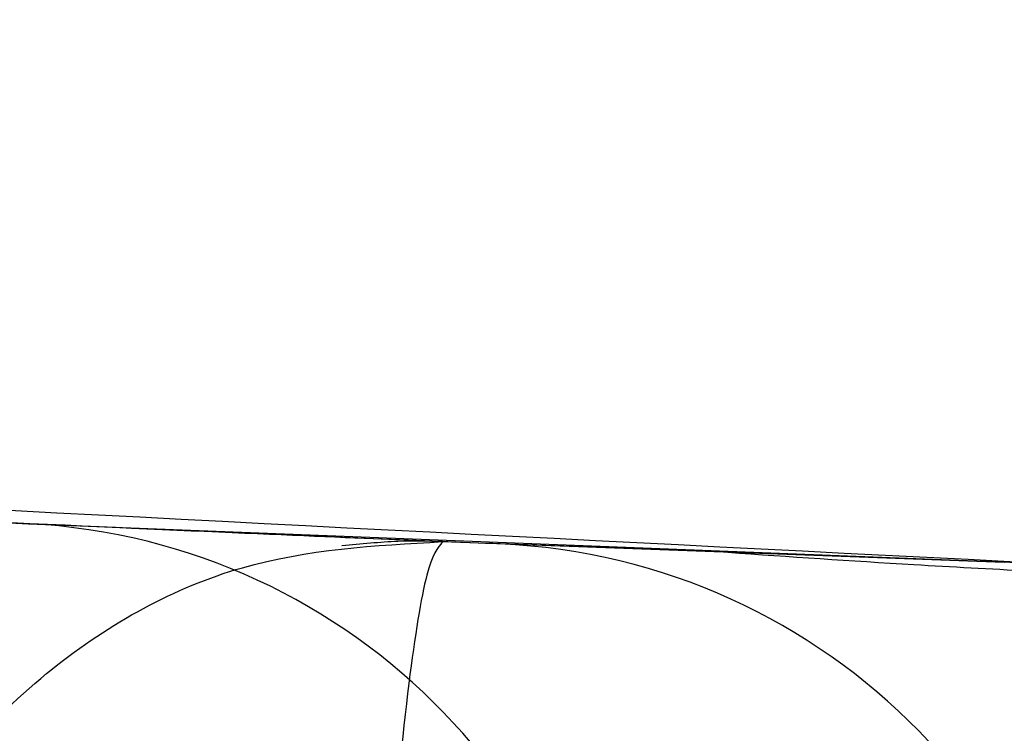
# Model space of a CAD drawing. Units: millimetres. Extents: x 21332 to 26898, y 36834 to 44204.
# Drawn here: x 23760 to 23761, y 40279 to 40280 of the extents above; entities that cross this region are included whole.
import ezdxf

# ---------------------------------------------------------------- set-up
doc = ezdxf.new("R2010")
doc.units = ezdxf.units.MM
doc.header["$LTSCALE"] = 200
doc.layers.add('OTWORY_MONTAŻOWE', color=1, linetype='Continuous')

msp = doc.modelspace()

# ---------------------------------------------------------------- linework, layer by layer
at = {"color": 7, "linetype": 'Continuous', "lineweight": 25}
for p, q in [((23760.44684525061, 40279.33386344498), (23760.61565707429, 40279.32653332192)), ((23760.44684525061, 40279.33386344498), (23760.61565707429, 40279.32653332192)), ((23760.44684525061, 40279.33386344498), (23760.61565707429, 40279.32653332192)), ((23760.44684525061, 40279.33386344498), (23760.61565707429, 40279.32653332192)), ((23760.45032324511, 40279.33368861963), (23760.85850902634, 40279.317685152)), ((23760.45032324511, 40279.33368861963), (23760.85850902634, 40279.317685152)), ((23760.45032324511, 40279.33368861962), (23760.85850902634, 40279.317685152)), ((23760.45032324511, 40279.33368861962), (23760.85850902634, 40279.317685152)), ((23760.61565707429, 40279.32653332192), (23760.83981870698, 40279.31829498585)), ((23760.61565707429, 40279.32653332192), (23760.83981870698, 40279.31829498585)), ((23760.61565707429, 40279.32653332192), (23760.83981870698, 40279.31829498585)), ((23760.61565707429, 40279.32653332192), (23760.83981870698, 40279.31829498585)), ((23760.83981870698, 40279.31829498585), (23760.63860428395, 40279.32561158563)), ((23760.83981870698, 40279.31829498585), (23760.63860428395, 40279.32561158563)), ((23760.83981870698, 40279.31829498585), (23760.63860428395, 40279.32561158563)), ((23760.83981870698, 40279.31829498585), (23760.63860428395, 40279.32561158563))]:
    msp.add_line(p, q, dxfattribs=at)
for centre, radius, start, end in [((23693.53372921512, 40259.25913960448), 83.50000000000055, 8.748401305070283, 76.34795844631363), ((23693.53372921512, 40259.25913960448), 83.50000000000185, 6.670978732929904, 76.34795844631363), ((23761.81596388711, 40308.95222210162), 30.00000000000354, 259.9775326702148, 268.3292141856567), ((23760.4375491773, 40279.08572935301), 0.2482880880366397, 1.100536243338355, 87.05091188039083), ((23760.62778153409, 40279.07702656221), 0.2488158937146861, 1.22556991642581, 87.50706428399495)]:
    msp.add_arc(centre, radius, start, end, dxfattribs=at)
for points, knots in [([(23735.86185714409, 40277.79490250525), (23735.54020548843, 40278.49637943678), (23734.89436712988, 40279.90486188061), (23733.91864527498, 40281.7283097758), (23733.00228230169, 40283.29136425751), (23732.17075530166, 40284.60462202676), (23731.30772815202, 40285.87387719831), (23730.4213217055, 40287.08968222688), (23729.4564776655, 40288.32876805129), (23728.42309887898, 40289.56523208598), (23727.33037303376, 40290.78146363225), (23726.25347758496, 40291.90140764679), (23725.22557109078, 40292.903430079), (23724.2619481676, 40293.78877562366), (23723.37842315755, 40294.55863384934), (23722.56618690936, 40295.23256018563), (23721.83880308646, 40295.81099387347), (23721.20763705917, 40296.29427701107), (23720.68437847423, 40296.68177793744), (23720.28203666012, 40296.97228843232), (23720.0122792911, 40297.16322593944), (23719.88159922001, 40297.25523386756), (23719.89152270982, 40297.24769497697), (23720.0473981574, 40297.13829397228), (23720.34838565972, 40296.92493988044), (23720.78497762821, 40296.60816438837), (23721.35049995682, 40296.18670389926), (23722.04697745597, 40295.64825807467), (23722.85588179009, 40294.99666731636), (23723.75686799645, 40294.23450589948), (23724.73824571096, 40293.35847213637), (23725.80386260458, 40292.34883810332), (23726.90959504514, 40291.22931118603), (23728.02846407312, 40290.01515879847), (23729.14257298231, 40288.71565055317), (23730.2695778765, 40287.29678696673), (23731.36606630526, 40285.79841288063), (23732.41575069645, 40284.23472605277), (23733.40374159533, 40282.6285427237), (23734.34297014854, 40280.94859068518), (23735.16501728782, 40279.33338754821), (23735.64834417044, 40278.26629705905), (23735.8618572684, 40277.79490222394), (23866.74564497116, 39988.82929723322), (23868.09336918771, 39989.41660974723), (23735.86185714409, 40277.79490250525)], [0, 0, 0, 0, 0.02918986411160463, 0.05860978357403397, 0.07878261132307383, 0.09909123786778373, 0.1193993228889994, 0.1399034947835304, 0.1604074589858603, 0.1852349431049599, 0.2100627004040334, 0.2352606399400739, 0.2608366838185519, 0.2852067966899314, 0.3098167358571557, 0.3344272550882992, 0.3594976152413272, 0.3848748283890135, 0.4104205569770116, 0.4364929255576038, 0.4627462548920898, 0.4887755510989468, 0.5149846618630466, 0.541760750191419, 0.5687327326578648, 0.5948260821397731, 0.6211013327298414, 0.6479533407138639, 0.6750073111740349, 0.7009291689723991, 0.7270401548552421, 0.7537610946106456, 0.7807007920302554, 0.8057377801108928, 0.8309627932451576, 0.8564806218114515, 0.8823981579460103, 0.9066673488229098, 0.9311761698135731, 0.9556864704691467, 0.980424182243134, 1, 1, 1, 1.000000307552309, 1.000000307552309, 1.000000307552309, 1.000000307552309]), ([(23735.86185714409, 40277.79490250525), (23735.5402054884, 40278.49637943679), (23734.89436712979, 40279.90486188063), (23733.91864513854, 40281.72831003129), (23733.00228196182, 40283.291364827), (23732.17075469441, 40284.6046229571), (23731.30772755311, 40285.87387804432), (23730.42132130751, 40287.08968274344), (23729.45647753216, 40288.32876821078), (23728.42309887897, 40289.565232086), (23727.33037303377, 40290.78146363224), (23726.25347758496, 40291.90140764679), (23725.22557109078, 40292.90343007899), (23724.2619481676, 40293.78877562366), (23723.37842315755, 40294.55863384934), (23722.56618690936, 40295.23256018563), (23721.83880308646, 40295.81099387346), (23721.20763705917, 40296.29427701107), (23720.68437847423, 40296.68177793744), (23720.28203666012, 40296.97228843231), (23720.0122792911, 40297.16322593944), (23719.88159922001, 40297.25523386756), (23719.89152270982, 40297.24769497697), (23720.0473981574, 40297.13829397228), (23720.34838565972, 40296.92493988044), (23720.78497762821, 40296.60816438837), (23721.35049995682, 40296.18670389926), (23722.04697745597, 40295.64825807467), (23722.85588179009, 40294.99666731636), (23723.75686799645, 40294.23450589948), (23724.73824571096, 40293.35847213637), (23725.80386260458, 40292.34883810332), (23726.90959504514, 40291.22931118603), (23728.02846407312, 40290.01515879847), (23729.14257298231, 40288.71565055317), (23730.2695778765, 40287.29678696673), (23731.36606630505, 40285.79841288092), (23732.41575069604, 40284.23472605339), (23733.40374159475, 40282.62854272469), (23734.34297014818, 40280.94859068588), (23735.16501728766, 40279.33338754857), (23735.64834417044, 40278.26629705905), (23735.8618572684, 40277.79490222394), (23866.74564497116, 39988.82929723322), (23868.09336920153, 39989.4166097454), (23735.86185714409, 40277.79490250525)], [0, 0, 0, 0, 0.02918986411157252, 0.05860978357397013, 0.07878262236442676, 0.09909125244526955, 0.1193993410023137, 0.1399035038404058, 0.1604074589867674, 0.1852349431058402, 0.2100627004048869, 0.2352606399409003, 0.2608366838193507, 0.2852067966907025, 0.3098167358579026, 0.3344272550890189, 0.3594976152420198, 0.3848748283896787, 0.4104205569776493, 0.4364929255582132, 0.4627462548926709, 0.4887755510994998, 0.5149846618635714, 0.5417607501919149, 0.5687327326583317, 0.5948260821402118, 0.6211013327302517, 0.6479533407142453, 0.6750073111743865, 0.7009291689727227, 0.7270401548555376, 0.7537610946109123, 0.7807007920304931, 0.805737780111103, 0.8309627932453402, 0.8564806218116064, 0.8823981579461373, 0.9066673488084462, 0.9311761697989424, 0.955686470454348, 0.9804241822431552, 1, 1, 1, 1.000000307552309, 1.000000307552309, 1.000000307552309, 1.000000307552309]), ([(23735.86185714409, 40277.79490250525), (23735.5402054884, 40278.49637943679), (23734.89436712978, 40279.90486188063), (23733.91864512016, 40281.72831006569), (23733.00228191606, 40283.29136490366), (23732.17075461265, 40284.60462308236), (23731.30772747247, 40285.87387815822), (23730.42132125393, 40287.08968281298), (23729.4564775142, 40288.32876823225), (23728.42309887897, 40289.56523208601), (23727.33037303377, 40290.78146363224), (23726.25347758496, 40291.90140764679), (23725.22557109078, 40292.90343007899), (23724.2619481676, 40293.78877562366), (23723.37842315755, 40294.55863384934), (23722.56618690936, 40295.23256018563), (23721.83880308646, 40295.81099387346), (23721.20763705917, 40296.29427701107), (23720.68437847423, 40296.68177793744), (23720.28203666012, 40296.97228843231), (23720.0122792911, 40297.16322593944), (23719.88159922001, 40297.25523386756), (23719.89152270982, 40297.24769497697), (23720.0473981574, 40297.13829397228), (23720.34838565972, 40296.92493988044), (23720.78497762821, 40296.60816438837), (23721.35049995682, 40296.18670389926), (23722.04697745597, 40295.64825807467), (23722.85588179009, 40294.99666731636), (23723.75686799645, 40294.23450589948), (23724.73824571096, 40293.35847213637), (23725.80386260458, 40292.34883810332), (23726.90959504514, 40291.22931118603), (23728.02846407312, 40290.01515879847), (23729.14257298231, 40288.71565055317), (23730.2695778765, 40287.29678696673), (23731.36606630503, 40285.79841288094), (23732.41575069601, 40284.23472605344), (23733.40374159471, 40282.62854272476), (23734.34297014816, 40280.94859068592), (23735.16501728765, 40279.3333875486), (23735.64834417044, 40278.26629705905), (23735.8618572684, 40277.79490222394), (23866.74564497303, 39988.82929723322), (23868.09336920447, 39989.41660974351), (23735.86185714409, 40277.79490250525)], [0, 0, 0, 0, 0.0291898641115682, 0.05860978357396146, 0.07878262385102416, 0.09909125440797062, 0.1193993434410757, 0.1399035050598165, 0.1604074589868915, 0.1852349431059606, 0.2100627004050036, 0.2352606399410133, 0.2608366838194599, 0.2852067966908061, 0.3098167358580007, 0.3344272550891176, 0.3594976152421147, 0.3848748283897698, 0.4104205569777367, 0.4364929255582968, 0.4627462548927505, 0.4887755510995757, 0.5149846618636432, 0.5417607501919829, 0.5687327326583956, 0.5948260821402719, 0.6211013327303079, 0.6479533407142976, 0.6750073111744354, 0.7009291689727678, 0.7270401548555787, 0.7537610946109494, 0.7807007920305262, 0.8057377801111324, 0.8309627932453658, 0.8564806218116283, 0.8823981579461554, 0.906667348807422, 0.9311761697979022, 0.9556864704532965, 0.980424182243158, 1, 1, 1, 1.000000307552309, 1.000000307552309, 1.000000307552309, 1.000000307552309]), ([(23735.86185714409, 40277.79490250525), (23735.54020714955, 40278.49637887609), (23734.89437212632, 40279.90486019413), (23733.91807472343, 40281.72934917662), (23733.00234449687, 40283.29128055046), (23732.17018973834, 40284.60573830465), (23731.30832328961, 40285.87271988465), (23730.42137240326, 40287.0897497374), (23729.45854065916, 40288.32605589442), (23728.42451059361, 40289.56398938783), (23727.33165534955, 40290.78003018899), (23726.25349216904, 40291.90141538838), (23725.22444073579, 40292.90454533679), (23724.26211175889, 40293.78851713913), (23723.37836555592, 40294.55884859498), (23722.56698748559, 40295.2318732889), (23721.83879522106, 40295.81101386286), (23721.2076391917, 40296.29427159138), (23720.68437788819, 40296.68177942684), (23720.28203681977, 40296.97228802658), (23720.01227924861, 40297.16322604741), (23719.88159923143, 40297.25523383854), (23719.89152270668, 40297.24769498496), (23720.04739815825, 40297.13829397009), (23720.34838565951, 40296.92493988102), (23720.78497762824, 40296.60816438818), (23721.35049995694, 40296.18670389947), (23722.04697745545, 40295.64825807405), (23722.85588179201, 40294.99666731861), (23723.75686798958, 40294.23450589148), (23724.73824573708, 40293.35847216684), (23725.80386250421, 40292.34883798627), (23726.90959541157, 40291.22931161336), (23728.02846280907, 40290.01515732434), (23729.14257777422, 40288.71565614148), (23730.26955964288, 40287.29676570278), (23731.36729529691, 40285.79690423561), (23732.41553072799, 40284.23436084885), (23733.40497585208, 40282.62708553904), (23734.34266292107, 40280.94849949093), (23735.16587830671, 40279.33165381413), (23735.648361797, 40278.26630944057), (23735.8618572684, 40277.79490222394), (23866.73485138025, 39988.82168193519), (23868.09269792765, 39989.41681488779), (23735.86185714409, 40277.79490250525)], [0, 0, 0, 0, 0.02918986154491436, 0.05860977842042447, 0.07882725623938769, 0.09904412733139087, 0.1194485461478107, 0.1398525499349833, 0.1604074855531289, 0.1851439042011279, 0.2100629805014141, 0.2352609178217778, 0.2608369594513317, 0.2852868321451282, 0.3097373744267332, 0.3344275322970985, 0.3594978902456678, 0.3848751011619135, 0.4104208275036534, 0.4364931937916794, 0.4627465208176872, 0.4887758147357654, 0.5149849231952752, 0.5417610091692028, 0.5687329892639786, 0.5948263364514759, 0.6211015847311383, 0.6479535903540403, 0.6750075584353321, 0.7009294139543647, 0.7270403975412458, 0.7537613349470538, 0.7807010299978324, 0.8057380158769455, 0.830963026793153, 0.8564808531156418, 0.8823983869712491, 0.9067477726482382, 0.9310984408820946, 0.9557601480522712, 0.9804241839644529, 1, 1, 1, 1.000000307552309, 1.000000307552309, 1.000000307552309, 1.000000307552309]), ([(23735.01565629011, 40275.26714346363), (23734.7161369238, 40276.00348095379), (23734.11706984487, 40277.47622562059), (23733.08064306513, 40279.6026163397), (23731.96223863401, 40281.64044941008), (23730.76922875642, 40283.5686630155), (23729.52474928298, 40285.37436984214), (23728.2561789324, 40287.03823085772), (23726.99380415398, 40288.54738031383), (23725.7665356641, 40289.89457085388), (23724.60379606413, 40291.07543598222), (23723.53529185671, 40292.08733925375), (23722.58482591474, 40292.93402791736), (23721.77550795851, 40293.617857515), (23721.12596630343, 40294.14409580614), (23720.65223477485, 40294.51473127193), (23720.36380939329, 40294.73584838385), (23720.26923918006, 40294.80733431046), (23720.3693130681, 40294.73197937317), (23720.66272698759, 40294.50662857066), (23721.14240375613, 40294.13073062943), (23721.79701112907, 40293.6001533551), (23722.61056321929, 40292.91172794768), (23723.56587136574, 40292.05933966451), (23724.63833038283, 40291.04172308807), (23725.80332452559, 40289.85569176789), (23727.03204496962, 40288.50367487563), (23728.29257683779, 40286.99235041603), (23729.55349760635, 40285.33431881625), (23730.79314082425, 40283.5321260328), (23731.98350951839, 40281.60407273403), (23733.09593951282, 40279.57216641746), (23734.12325227213, 40277.46150354003), (23734.71749182816, 40276.00030935473), (23735.01565636311, 40275.26714327663), (23850.53702376027, 39991.20804858125), (23850.55904516345, 39991.21563114776), (23735.01565629011, 40275.26714346363)], [0, 0, 0, 0, 0.03110720942811784, 0.06221736282109941, 0.09326513980149523, 0.1241621364071071, 0.1552094991050855, 0.1864288987466438, 0.2174400344891294, 0.24858037978431, 0.2800310025096471, 0.3112896593123615, 0.3425886044454136, 0.3742181080700308, 0.4057283753757391, 0.4371622679288927, 0.4688423103076391, 0.5005239802437009, 0.5319986269919964, 0.563588189710063, 0.5953075394758847, 0.6267347371543509, 0.6581624313066187, 0.6897516537065596, 0.7210229446953808, 0.7522120945365484, 0.7835851921051357, 0.8146047559683114, 0.8454002456966854, 0.8763260379736525, 0.9074569051575736, 0.9382722449265922, 0.9690275963646754, 1, 1, 1, 1.000000200742931, 1.000000200742931, 1.000000200742931, 1.000000200742931]), ([(23735.01565629011, 40275.26714346363), (23734.7161369238, 40276.00348095379), (23734.11706984487, 40277.47622562059), (23733.08064306513, 40279.6026163397), (23731.96223863401, 40281.64044941008), (23730.76922875642, 40283.5686630155), (23729.52474928298, 40285.37436984214), (23728.2561789324, 40287.03823085772), (23726.99380415398, 40288.54738031383), (23725.7665356641, 40289.89457085388), (23724.60379606413, 40291.07543598222), (23723.53529185671, 40292.08733925375), (23722.58482591474, 40292.93402791736), (23721.77550795851, 40293.617857515), (23721.12596630344, 40294.14409580614), (23720.65223477485, 40294.51473127193), (23720.36380939329, 40294.73584838385), (23720.26923918006, 40294.80733431046), (23720.3693130681, 40294.73197937317), (23720.66272698759, 40294.50662857066), (23721.14240375613, 40294.13073062943), (23721.79701112907, 40293.6001533551), (23722.61056321929, 40292.91172794768), (23723.56587136574, 40292.05933966451), (23724.63833038283, 40291.04172308807), (23725.80332452559, 40289.85569176789), (23727.03204496962, 40288.50367487563), (23728.29257683779, 40286.99235041603), (23729.55349760635, 40285.33431881625), (23730.79314082425, 40283.5321260328), (23731.98350951839, 40281.60407273403), (23733.09593951282, 40279.57216641746), (23734.12325227213, 40277.46150354003), (23734.71749182816, 40276.00030935473), (23735.01565636311, 40275.26714327663), (23850.53702375841, 39991.20804858125), (23850.55904516532, 39991.21563114962), (23735.01565629011, 40275.26714346363)], [0, 0, 0, 0, 0.03110720942811786, 0.06221736282109948, 0.09326513980149506, 0.1241621364071069, 0.1552094991050848, 0.186428898746644, 0.2174400344891292, 0.2485803797843107, 0.2800310025096479, 0.3112896593123611, 0.3425886044454131, 0.3742181080700304, 0.4057283753757401, 0.437162267928895, 0.4688423103076392, 0.500523980243701, 0.5319986269919965, 0.5635881897100623, 0.5953075394758848, 0.6267347371543504, 0.6581624313066187, 0.6897516537065609, 0.7210229446953814, 0.7522120945365479, 0.7835851921051352, 0.8146047559683114, 0.8454002456966858, 0.876326037973652, 0.9074569051575735, 0.9382722449265927, 0.9690275963646755, 1, 1, 1, 1.000000200742931, 1.000000200742931, 1.000000200742931, 1.000000200742931]), ([(23735.01565629011, 40275.26714346362), (23734.7161369238, 40276.00348095379), (23734.11706984487, 40277.47622562059), (23733.08064306513, 40279.6026163397), (23731.96223863401, 40281.64044941008), (23730.76922875642, 40283.5686630155), (23729.52474928298, 40285.37436984214), (23728.2561789324, 40287.03823085772), (23726.99380415398, 40288.54738031383), (23725.7665356641, 40289.89457085387), (23724.60379606413, 40291.07543598222), (23723.53529185671, 40292.08733925375), (23722.58482591474, 40292.93402791736), (23721.77550795851, 40293.61785751499), (23721.12596630344, 40294.14409580614), (23720.65223477485, 40294.51473127193), (23720.36380939329, 40294.73584838384), (23720.26923918006, 40294.80733431045), (23720.3693130681, 40294.73197937317), (23720.66272698759, 40294.50662857066), (23721.14240375613, 40294.13073062943), (23721.79701112907, 40293.6001533551), (23722.61056321929, 40292.91172794768), (23723.56587136574, 40292.05933966451), (23724.63833038283, 40291.04172308807), (23725.8033245256, 40289.85569176789), (23727.03204496962, 40288.50367487562), (23728.29257683779, 40286.99235041603), (23729.55349760635, 40285.33431881625), (23730.79314082425, 40283.5321260328), (23731.98350951839, 40281.60407273403), (23733.09593951282, 40279.57216641746), (23734.12325227213, 40277.46150354003), (23734.71749182816, 40276.00030935472), (23735.01565636311, 40275.26714327662), (23850.53702376027, 39991.20804858311), (23850.5590451643, 39991.21563114603), (23735.01565629011, 40275.26714346362)], [0, 0, 0, 0, 0.03110720942811855, 0.06221736282109968, 0.09326513980149612, 0.1241621364071056, 0.1552094991050852, 0.1864288987466444, 0.2174400344891297, 0.2485803797843108, 0.280031002509648, 0.3112896593123624, 0.3425886044454143, 0.3742181080700318, 0.4057283753757402, 0.4371622679288951, 0.4688423103076402, 0.5005239802437027, 0.5319986269919967, 0.563588189710064, 0.5953075394758878, 0.6267347371543519, 0.6581624313066196, 0.68975165370656, 0.7210229446953818, 0.7522120945365485, 0.7835851921051358, 0.8146047559683119, 0.8454002456966853, 0.8763260379736516, 0.9074569051575736, 0.9382722449265923, 0.9690275963646765, 1, 1, 1, 1.000000200742931, 1.000000200742931, 1.000000200742931, 1.000000200742931]), ([(23735.01565629011, 40275.26714346362), (23734.7161369238, 40276.00348095379), (23734.11706984487, 40277.47622562059), (23733.08064306513, 40279.6026163397), (23731.96223863402, 40281.64044941008), (23730.76922875643, 40283.5686630155), (23729.52474928298, 40285.37436984214), (23728.2561789324, 40287.03823085772), (23726.99380415398, 40288.54738031383), (23725.7665356641, 40289.89457085387), (23724.60379606413, 40291.07543598222), (23723.53529185671, 40292.08733925375), (23722.58482591474, 40292.93402791736), (23721.77550795851, 40293.61785751499), (23721.12596630344, 40294.14409580614), (23720.65223477485, 40294.51473127193), (23720.36380939329, 40294.73584838384), (23720.26923918006, 40294.80733431045), (23720.3693130681, 40294.73197937317), (23720.66272698759, 40294.50662857066), (23721.14240375613, 40294.13073062943), (23721.79701112907, 40293.6001533551), (23722.61056321929, 40292.91172794768), (23723.56587136574, 40292.05933966451), (23724.63833038283, 40291.04172308807), (23725.8033245256, 40289.85569176789), (23727.03204496962, 40288.50367487562), (23728.29257683779, 40286.99235041603), (23729.55349760635, 40285.33431881625), (23730.79314082425, 40283.5321260328), (23731.98350951839, 40281.60407273403), (23733.09593951282, 40279.57216641746), (23734.12325227213, 40277.46150354003), (23734.71749182816, 40276.00030935472), (23735.01565636311, 40275.26714327662), (23850.53702375841, 39991.20804858125), (23850.55904516532, 39991.21563114589), (23735.01565629011, 40275.26714346362)], [0, 0, 0, 0, 0.03110720942811853, 0.06221736282109963, 0.09326513980149603, 0.1241621364071059, 0.1552094991050838, 0.186428898746644, 0.2174400344891284, 0.2485803797843138, 0.2800310025096478, 0.3112896593123599, 0.3425886044454154, 0.3742181080700355, 0.4057283753757364, 0.4371622679288947, 0.468842310307637, 0.5005239802437009, 0.5319986269919964, 0.5635881897100636, 0.5953075394758852, 0.6267347371543528, 0.6581624313066152, 0.6897516537065667, 0.7210229446953804, 0.7522120945365477, 0.7835851921051402, 0.8146047559683126, 0.8454002456966835, 0.8763260379736519, 0.9074569051575725, 0.9382722449265921, 0.9690275963646764, 1, 1, 1, 1.000000200742931, 1.000000200742931, 1.000000200742931, 1.000000200742931]), ([(23746.58995629638, 40283.10326287989), (23747.13841293874, 40282.7935418689), (23748.25861939992, 40282.16094586974), (23750.04612788461, 40281.33483965011), (23751.95403863789, 40280.59343460711), (23753.59144708607, 40280.087223799), (23754.92093410434, 40279.74966171808), (23755.92087653634, 40279.53085448159), (23756.98256927973, 40279.33728219631), (23758.10574071807, 40279.17481815217), (23759.28967207799, 40279.05110816787), (23760.53321146729, 40278.96823144795), (23761.38217506795, 40278.95763598764), (23761.81596388172, 40278.95222210163)], [0, 0, 0, 0, 0.1179720214629212, 0.2409543626108484, 0.3689509120723004, 0.5019650876366561, 0.5626018010552326, 0.6267419886559518, 0.6943858252660734, 0.7655334490922294, 0.8401849680509195, 0.9183404646805541, 1, 1, 1, 1]), ([(23761.81596388172, 40278.95222210163), (23761.06269865718, 40278.96850523751), (23759.61383219803, 40278.999825002), (23757.53751741649, 40279.23801344158), (23755.65104947572, 40279.57308743791), (23754.07202240614, 40279.95628889811), (23752.74678994337, 40280.34747867916), (23751.62156368493, 40280.72926596077), (23750.5357179856, 40281.145837278), (23749.48969132761, 40281.59362321693), (23748.48435558848, 40282.07020441112), (23747.51811486667, 40282.56927246455), (23746.89686480949, 40282.92669153784), (23746.58995629638, 40283.10326287989)], [0, 0, 0, 0, 0.1417719991312653, 0.2726910624491295, 0.3927569620025657, 0.5019697999138776, 0.577943117600423, 0.6523066397818512, 0.7250609700320116, 0.7962067540017765, 0.8657446832706355, 0.9336754996495221, 1, 1, 1, 1]), ([(23746.58995629638, 40283.10326287989), (23747.13841293874, 40282.7935418689), (23748.25861939992, 40282.16094586974), (23750.04612788461, 40281.33483965011), (23751.95403863789, 40280.59343460711), (23753.59144708607, 40280.087223799), (23754.92093410434, 40279.74966171808), (23755.92087653634, 40279.53085448159), (23756.98256927973, 40279.33728219631), (23758.10574071807, 40279.17481815217), (23759.28967207799, 40279.05110816787), (23760.53321146729, 40278.96823144795), (23761.38217506795, 40278.95763598764), (23761.81596388172, 40278.95222210163)], [0, 0, 0, 0, 0.1179720214629212, 0.2409543626108498, 0.3689509120723006, 0.5019650876366573, 0.5626018010552337, 0.626741988655953, 0.6943858252660744, 0.7655334490922299, 0.8401849680509197, 0.9183404646805547, 1, 1, 1, 1]), ([(23761.81596388172, 40278.95222210163), (23761.06269865718, 40278.96850523751), (23759.61383219803, 40278.999825002), (23757.53751741649, 40279.23801344158), (23755.65104947572, 40279.57308743791), (23754.07202240614, 40279.95628889811), (23752.74678994337, 40280.34747867916), (23751.62156368493, 40280.72926596077), (23750.5357179856, 40281.145837278), (23749.48969132761, 40281.59362321693), (23748.48435558848, 40282.07020441112), (23747.51811486667, 40282.56927246455), (23746.89686480949, 40282.92669153784), (23746.58995629638, 40283.10326287989)], [0, 0, 0, 0, 0.1417719991312655, 0.2726910624491302, 0.3927569620025671, 0.5019697999138777, 0.5779431176004233, 0.6523066397818519, 0.7250609700320132, 0.7962067540017782, 0.8657446832706368, 0.9336754996495241, 1, 1, 1, 1]), ([(23746.58995629638, 40283.10326287989), (23747.13841293874, 40282.7935418689), (23748.25861939992, 40282.16094586974), (23750.04612788461, 40281.33483965011), (23751.95403863789, 40280.5934346071), (23753.59144708607, 40280.087223799), (23754.92093410434, 40279.74966171808), (23755.92087653634, 40279.53085448159), (23756.98256927973, 40279.33728219631), (23758.10574071807, 40279.17481815217), (23759.28967207799, 40279.05110816787), (23760.53321146729, 40278.96823144795), (23761.38217506795, 40278.95763598764), (23761.81596388172, 40278.95222210163)], [0, 0, 0, 0, 0.1179720214629208, 0.240954362610848, 0.3689509120722995, 0.5019650876366558, 0.5626018010552317, 0.626741988655951, 0.6943858252660732, 0.7655334490922292, 0.8401849680509188, 0.9183404646805534, 1, 1, 1, 1]), ([(23761.81596388172, 40278.95222210163), (23761.06269865718, 40278.96850523751), (23759.61383219803, 40278.999825002), (23757.53751741649, 40279.23801344158), (23755.65104947572, 40279.57308743791), (23754.07202240614, 40279.95628889811), (23752.74678994337, 40280.34747867916), (23751.62156368493, 40280.72926596077), (23750.5357179856, 40281.145837278), (23749.48969132761, 40281.59362321693), (23748.48435558848, 40282.07020441112), (23747.51811486667, 40282.56927246455), (23746.89686480949, 40282.92669153784), (23746.58995629638, 40283.10326287989)], [0, 0, 0, 0, 0.141771999131265, 0.2726910624491295, 0.3927569620025657, 0.501969799913877, 0.577943117600423, 0.6523066397818512, 0.7250609700320112, 0.7962067540017761, 0.8657446832706353, 0.9336754996495225, 1, 1, 1, 1]), ([(23746.58995629638, 40283.10326287989), (23747.13841293874, 40282.7935418689), (23748.25861939992, 40282.16094586974), (23750.04612788461, 40281.33483965011), (23751.95403863789, 40280.5934346071), (23753.59144708607, 40280.087223799), (23754.92093410434, 40279.74966171808), (23755.92087653634, 40279.53085448159), (23756.98256927973, 40279.33728219631), (23758.10574071807, 40279.17481815217), (23759.28967207799, 40279.05110816787), (23760.53321146729, 40278.96823144795), (23761.38217506795, 40278.95763598764), (23761.81596388172, 40278.95222210163)], [0, 0, 0, 0, 0.1179720214629196, 0.2409543626108485, 0.3689509120722996, 0.5019650876366559, 0.562601801055232, 0.6267419886559519, 0.6943858252660736, 0.7655334490922304, 0.8401849680509201, 0.9183404646805539, 1, 1, 1, 1]), ([(23761.81596388172, 40278.95222210163), (23761.06269865718, 40278.96850523751), (23759.61383219803, 40278.999825002), (23757.53751741649, 40279.23801344158), (23755.65104947572, 40279.57308743791), (23754.07202240614, 40279.95628889811), (23752.74678994337, 40280.34747867916), (23751.62156368493, 40280.72926596077), (23750.5357179856, 40281.145837278), (23749.48969132761, 40281.59362321693), (23748.48435558848, 40282.07020441112), (23747.51811486667, 40282.56927246455), (23746.89686480949, 40282.92669153784), (23746.58995629638, 40283.10326287989)], [0, 0, 0, 0, 0.141771999131265, 0.2726910624491301, 0.3927569620025657, 0.5019697999138776, 0.5779431176004242, 0.6523066397818512, 0.7250609700320122, 0.7962067540017777, 0.8657446832706368, 0.933675499649522, 1, 1, 1, 1]), ([(23760.85850929728, 40279.31768662725), (23760.15304331807, 40279.35327317906), (23758.74357447064, 40279.42437247748), (23757.34872102245, 40279.64511494883), (23756.65201826803, 40279.75537161271)], [0, 0, 0, 0, 0.5005190292023975, 1, 1, 1, 1]), ([(23760.85850929728, 40279.31768662725), (23760.15304331807, 40279.35327317906), (23758.74357447064, 40279.42437247748), (23757.34872102245, 40279.64511494883), (23756.65201826803, 40279.75537161271)], [0, 0, 0, 0, 0.500519029202398, 1, 1, 1, 1]), ([(23760.85850929728, 40279.31768662724), (23760.15304331807, 40279.35327317906), (23758.74357447064, 40279.42437247748), (23757.34872102245, 40279.64511494883), (23756.65201826803, 40279.75537161271)], [0, 0, 0, 0, 0.500519029202395, 1, 1, 1, 1]), ([(23760.85850929728, 40279.31768662724), (23760.15304331807, 40279.35327317906), (23758.74357447064, 40279.42437247748), (23757.34872102245, 40279.64511494883), (23756.65201826803, 40279.75537161271)], [0, 0, 0, 0, 0.5005190292023941, 1, 1, 1, 1]), ([(23760.93804471507, 40279.07280345425), (23760.21014481895, 40279.10861324895), (23758.75588374314, 40279.18015713961), (23757.31706672101, 40279.40967016404), (23756.59841939768, 40279.52430525533)], [0, 0, 0, 0, 0.5005290372059596, 1, 1, 1, 1]), ([(23760.93804471507, 40279.07280345425), (23760.21014481895, 40279.10861324895), (23758.75588374314, 40279.18015713961), (23757.31706672101, 40279.40967016404), (23756.59841939768, 40279.52430525533)], [0, 0, 0, 0, 0.5005290372059596, 1, 1, 1, 1]), ([(23760.93804471507, 40279.07280345425), (23760.21014481895, 40279.10861324895), (23758.75588374314, 40279.18015713961), (23757.31706672101, 40279.40967016404), (23756.59841939769, 40279.52430525533)], [0, 0, 0, 0, 0.5005290372059596, 1, 1, 1, 1]), ([(23760.93804471507, 40279.07280345425), (23760.21014481895, 40279.10861324895), (23758.75588374314, 40279.18015713961), (23757.31706672101, 40279.40967016404), (23756.59841939769, 40279.52430525533)], [0, 0, 0, 0, 0.5005290372059605, 1, 1, 1, 1]), ([(23758.52172272811, 40279.48579247062), (23758.57768439085, 40279.47959860184), (23758.68948850244, 40279.46722405892), (23758.95618516051, 40279.43996904814), (23759.26503182566, 40279.41157428284), (23759.59298923559, 40279.3850491891), (23759.90561883363, 40279.36341588495), (23760.1715394682, 40279.34753134242), (23760.37016861351, 40279.33735974486), (23760.42353768173, 40279.33491541284), (23760.45032324511, 40279.33368861963)], [0, 0, 0, 0, 0.1251452530450628, 0.2500239119642362, 0.374685139168904, 0.4991629336148393, 0.6239061669234109, 0.7487785106602052, 0.8739136853853172, 1, 1, 1, 1]), ([(23758.52172272811, 40279.48579247062), (23758.57768439085, 40279.47959860184), (23758.68948850244, 40279.46722405892), (23758.95618516051, 40279.43996904814), (23759.26503182566, 40279.41157428284), (23759.59298923559, 40279.3850491891), (23759.90561883363, 40279.36341588495), (23760.1715394682, 40279.34753134242), (23760.37016861351, 40279.33735974486), (23760.42353768173, 40279.33491541284), (23760.45032324511, 40279.33368861963)], [0, 0, 0, 0, 0.1251452530450633, 0.250023911964242, 0.3746851391689116, 0.499162933614847, 0.6239061669234256, 0.7487785106602216, 0.8739136853853354, 1, 1, 1, 1]), ([(23758.52172272811, 40279.48579247062), (23758.57768439085, 40279.47959860184), (23758.68948850244, 40279.46722405892), (23758.95618516051, 40279.43996904814), (23759.26503182566, 40279.41157428284), (23759.59298923559, 40279.3850491891), (23759.90561883363, 40279.36341588495), (23760.1715394682, 40279.34753134242), (23760.37016861351, 40279.33735974486), (23760.42353768173, 40279.33491541284), (23760.45032324511, 40279.33368861962)], [0, 0, 0, 0, 0.1251452530450635, 0.2500239119642377, 0.3746851391689081, 0.4991629336148424, 0.6239061669234214, 0.7487785106602037, 0.8739136853853164, 1, 1, 1, 1]), ([(23758.52172272811, 40279.48579247062), (23758.57768439085, 40279.47959860184), (23758.68948850244, 40279.46722405891), (23758.95618516051, 40279.43996904814), (23759.26503182566, 40279.41157428284), (23759.59298923559, 40279.3850491891), (23759.90561883363, 40279.36341588495), (23760.1715394682, 40279.34753134242), (23760.37016861351, 40279.33735974486), (23760.42353768173, 40279.33491541284), (23760.45032324511, 40279.33368861962)], [0, 0, 0, 0, 0.1251452530450649, 0.2500239119642405, 0.3746851391689123, 0.4991629336148483, 0.6239061669234546, 0.7487785106602008, 0.8739136853853151, 1, 1, 1, 1]), ([(23760.63860408812, 40279.32560697463), (23760.60729092752, 40279.32683722697), (23760.54486151188, 40279.32928999553), (23760.27694341823, 40279.34167553399), (23759.92461115937, 40279.36156824903), (23759.66501615891, 40279.38057088103), (23759.53524352711, 40279.39007037663)], [0, 0, 0, 0, 0.2515381054990374, 0.5014944719952334, 0.7507949913593963, 1, 1, 1, 1]), ([(23760.63860408812, 40279.32560697463), (23760.60729092752, 40279.32683722697), (23760.54486151188, 40279.32928999553), (23760.27694341823, 40279.34167553399), (23759.92461115937, 40279.36156824903), (23759.66501615891, 40279.38057088103), (23759.53524352711, 40279.39007037663)], [0, 0, 0, 0, 0.2515381054990771, 0.5014944719952787, 0.7507949913593811, 1, 1, 1, 1]), ([(23760.63860408812, 40279.32560697463), (23760.60729092752, 40279.32683722697), (23760.54486151188, 40279.32928999553), (23760.27694341823, 40279.34167553399), (23759.92461115937, 40279.36156824903), (23759.66501615891, 40279.38057088103), (23759.53524352711, 40279.39007037663)], [0, 0, 0, 0, 0.2515381054989863, 0.5014944719952535, 0.7507949913593673, 0.9999999999999999, 0.9999999999999999, 0.9999999999999999, 0.9999999999999999]), ([(23760.63860408812, 40279.32560697463), (23760.60729092752, 40279.32683722697), (23760.54486151188, 40279.32928999553), (23760.27694341823, 40279.34167553399), (23759.92461115937, 40279.36156824903), (23759.66501615891, 40279.38057088103), (23759.53524352711, 40279.39007037663)], [0, 0, 0, 0, 0.251538105498941, 0.501494471995231, 0.7507949913593353, 1, 1, 1, 1]), ([(23760.61565686311, 40279.32652779663), (23760.60982579902, 40279.3266699829), (23760.59722294953, 40279.32697729427), (23760.58304332404, 40279.32557147677), (23760.57542430257, 40279.32481610042)], [0, 0, 0, 0, 0.4626782293949027, 0.9999999999999999, 0.9999999999999999, 0.9999999999999999, 0.9999999999999999]), ([(23760.61565686311, 40279.32652779663), (23760.60982579902, 40279.3266699829), (23760.59722294953, 40279.32697729427), (23760.58304332404, 40279.32557147677), (23760.57542430257, 40279.32481610042)], [0, 0, 0, 0, 0.4626782294018282, 1, 1, 1, 1]), ([(23760.61565686311, 40279.32652779662), (23760.60982579902, 40279.3266699829), (23760.59722294953, 40279.32697729427), (23760.58304332404, 40279.32557147677), (23760.57542430257, 40279.32481610042)], [0, 0, 0, 0, 0.4626782293895278, 1, 1, 1, 1]), ([(23760.61565686311, 40279.32652779662), (23760.60982579902, 40279.3266699829), (23760.59722294952, 40279.32697729427), (23760.58304332404, 40279.32557147677), (23760.57542430257, 40279.32481610042)], [0, 0, 0, 0, 0.46267822938712, 0.9999999999999999, 0.9999999999999999, 0.9999999999999999, 0.9999999999999999]), ([(23760.36461809311, 40279.09453488563), (23760.36729516389, 40279.11372202921), (23760.37252559082, 40279.15120962697), (23760.40099296191, 40279.21648046769), (23760.45404598942, 40279.27812392284), (23760.53308045397, 40279.32193336741), (23760.58859963498, 40279.32502237249), (23760.61565686311, 40279.32652779663)], [0, 0, 0, 0, 0.1496441064279397, 0.2923727569044972, 0.5494104387237218, 0.7804055403912348, 1, 1, 1, 1]), ([(23760.36461809311, 40279.09453488563), (23760.36729516389, 40279.11372202921), (23760.37252559082, 40279.15120962697), (23760.40099296191, 40279.21648046769), (23760.45404598942, 40279.27812392284), (23760.53308045397, 40279.32193336741), (23760.58859963498, 40279.32502237249), (23760.61565686311, 40279.32652779663)], [0, 0, 0, 0, 0.1496441064279449, 0.2923727569044904, 0.5494104387236465, 0.7804055403912723, 1, 1, 1, 1]), ([(23760.36461809311, 40279.09453488563), (23760.36729516389, 40279.11372202921), (23760.37252559082, 40279.15120962697), (23760.40099296191, 40279.21648046768), (23760.45404598942, 40279.27812392284), (23760.53308045397, 40279.32193336741), (23760.58859963498, 40279.32502237249), (23760.61565686311, 40279.32652779662)], [0, 0, 0, 0, 0.1496441064277984, 0.2923727569044696, 0.5494104387237229, 0.7804055403912352, 1, 1, 1, 1]), ([(23760.36461809311, 40279.09453488563), (23760.36729516389, 40279.11372202921), (23760.37252559082, 40279.15120962697), (23760.40099296191, 40279.21648046768), (23760.45404598942, 40279.27812392284), (23760.53308045397, 40279.32193336741), (23760.58859963498, 40279.32502237249), (23760.61565686311, 40279.32652779662)], [0, 0, 0, 0, 0.1496441064277896, 0.2923727569044015, 0.549410438723669, 0.7804055403912481, 1, 1, 1, 1]), ([(23760.61565686311, 40279.32652779663), (23760.61359696836, 40279.32400576246), (23760.60937025548, 40279.31883078237), (23760.60182913869, 40279.27207186537), (23760.59548489928, 40279.20848418331), (23760.59081315167, 40279.14221624905), (23760.58896083847, 40279.10458280723), (23760.58801284711, 40279.08532246963)], [0, 0, 0, 0, 0.2196191045315401, 0.4506380231038578, 0.7076836601795573, 0.8503960541220064, 1, 1, 1, 1]), ([(23760.61565686311, 40279.32652779663), (23760.61359696836, 40279.32400576246), (23760.60937025548, 40279.31883078237), (23760.60182913869, 40279.27207186537), (23760.59548489928, 40279.20848418331), (23760.59081315167, 40279.14221624905), (23760.58896083847, 40279.10458280723), (23760.58801284711, 40279.08532246963)], [0, 0, 0, 0, 0.2196191045314123, 0.4506380231038132, 0.707683660179601, 0.8503960541221388, 1, 1, 1, 1]), ([(23760.61565686311, 40279.32652779662), (23760.61359696836, 40279.32400576246), (23760.60937025548, 40279.31883078237), (23760.60182913869, 40279.27207186537), (23760.59548489928, 40279.20848418331), (23760.59081315167, 40279.14221624905), (23760.58896083847, 40279.10458280723), (23760.58801284711, 40279.08532246963)], [0, 0, 0, 0, 0.2196191045315257, 0.4506380231039993, 0.7076836601796382, 0.8503960541221579, 1, 1, 1, 1]), ([(23760.61565686311, 40279.32652779662), (23760.61359696836, 40279.32400576246), (23760.60937025548, 40279.31883078237), (23760.60182913869, 40279.27207186537), (23760.59548489928, 40279.20848418331), (23760.59081315167, 40279.14221624905), (23760.58896083847, 40279.10458280723), (23760.58801284711, 40279.08532246963)], [0, 0, 0, 0, 0.2196191045311953, 0.4506380231043693, 0.7076836601798608, 0.8503960541221904, 1, 1, 1, 1]), ([(23760.89651153523, 40279.31244141166), (23760.86517844433, 40279.31396294638), (23760.8074611583, 40279.31676569748), (23760.75394796815, 40279.32045060388), (23760.72948558351, 40279.32213507826)], [0, 0, 0, 0, 0.5428718682520176, 1, 1, 1, 1]), ([(23760.89651153523, 40279.31244141166), (23760.86517844433, 40279.31396294638), (23760.8074611583, 40279.31676569748), (23760.75394796815, 40279.32045060388), (23760.72948558351, 40279.32213507826)], [0, 0, 0, 0, 0.5428718682522005, 0.9999999999999999, 0.9999999999999999, 0.9999999999999999, 0.9999999999999999]), ([(23760.89651153523, 40279.31244141166), (23760.86517844708, 40279.31396294623), (23760.80746117215, 40279.31676569676), (23760.75394799638, 40279.32045060285), (23760.72948562137, 40279.32213507688)], [0, 0, 0, 0, 0.5428719250971348, 1, 1, 1, 1]), ([(23760.89651153523, 40279.31244141166), (23760.86517846174, 40279.31396294542), (23760.80746124608, 40279.31676569289), (23760.75394814713, 40279.32045059732), (23760.72948582347, 40279.32213506947)], [0, 0, 0, 0, 0.5428722285661667, 1, 1, 1, 1])]:
    msp.add_open_spline(points, degree=3, knots=knots, dxfattribs=at)
at = {"layer": 'OTWORY_MONTAŻOWE'}
msp.add_circle((23693.53372921513, 40259.25913960448), 200.0000000000032, dxfattribs=at)

doc.saveas('drawing.dxf')
